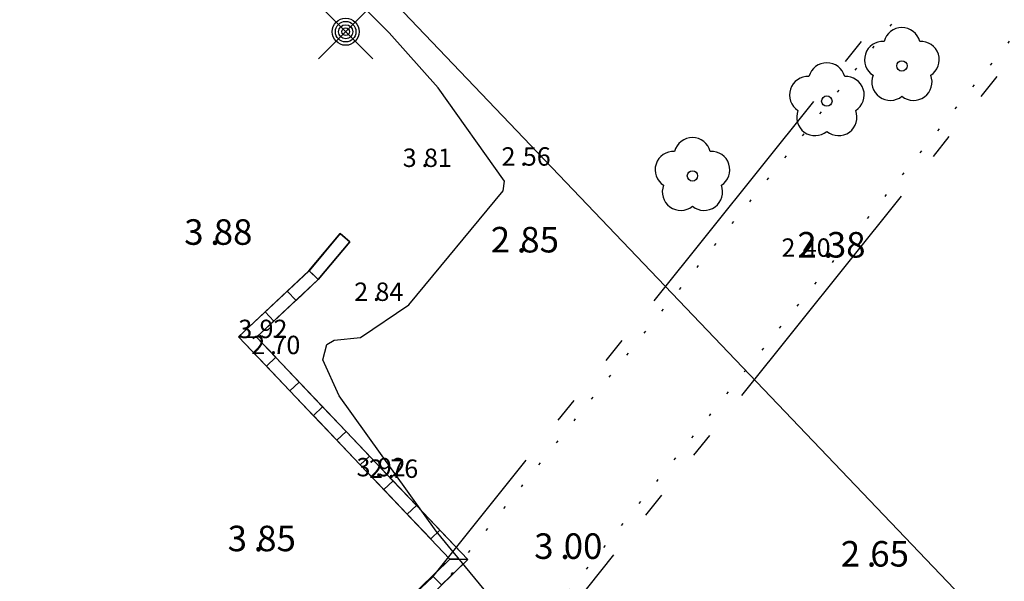
# Model space of a CAD drawing. Units: metres. Extents: x 153657 to 155702, y 6609158 to 6611106.
# Drawn here: x 154061 to 154099, y 6610320 to 6610342 of the extents above; entities that cross this region are included whole.
import ezdxf
from ezdxf.enums import TextEntityAlignment as Align

# ---------------------------------------------------------------- set-up
doc = ezdxf.new("R2010")
doc.units = ezdxf.units.M
doc.linetypes.add('L10-2-1-2-1-2', pattern=[18, 10, -2, 1, -2, 1, -2])
doc.linetypes.add('P0-10', pattern=[1, 0, -1])
for name, color, linetype in [('BELYSNING-INM-0.05', 4, 'Continuous'), ('HOJDKURVA', 4, 'Continuous'), ('HÖJD-NATIONELLA', 4, 'Continuous'), ('MARK-LÖVTRÄD-INM-0.05', 4, 'Continuous'), ('MARK-MUR-DIG-0.3', 4, 'Continuous'), ('MARK-STAKET-INM-0.05', 4, 'STAKET'), ('PUNKTHOJD', 4, 'Continuous'), ('RATTIGHET YTA', 4, 'P0-10')]:
    doc.layers.add(name, color=color, linetype=linetype)
doc.layers.add('EGENSKAPSGRANS', color=4, linetype='L10-2-1-2-1-2', lineweight=25)
doc.layers.get('0').off()
doc.styles.add('ISON', font='isocp2.shx')
doc.linetypes.add('STAKET', pattern='A,10,[200,lmf.shx,S=1,R=0,X=0,Y=0],5', length=15)

# ---------------------------------------------------------------- blocks, each defined once
blk = doc.blocks.new('H1000')
blk.add_text('.', height=1).set_placement((0, 0))
at = {"style": 'ISON'}
blk.add_attdef('0', text='', height=1, dxfattribs=at).set_placement((-0.26, 0), align=Align.RIGHT)
blk.add_attdef('0', (0.139, 0), '', height=1, dxfattribs=at)
blk = doc.blocks.new('PS192')
blk.add_lwpolyline([(0, -0.396, 0.770469), (0.377, -0.122, 0.770469), (0.233, 0.321, 0.770469), (-0.233, 0.321, 0.770469), (-0.377, -0.122, 0.770469)], format="xyb", close=True)
blk.add_circle((0, 0), 0.0677)
blk = doc.blocks.new('PS928')
for p, q in [((0.354, -0.354), (-0.354, 0.354)), ((-0.354, -0.354), (0.354, 0.354))]:
    blk.add_line(p, q)
for radius in [0.177, 0.134, 0.0919, 0.0495]:
    blk.add_circle((0, 0), radius)

msp = doc.modelspace()

# ---------------------------------------------------------------- linework, layer by layer
at = {"layer": 'EGENSKAPSGRANS', "flags": 128}
for points in [[(154022.519, 6610320.48), (154029.359, 6610326.747), (154055.321, 6610300.077), (154076.912, 6610320.397), (154096.203, 6610344.483)], [(154022.519, 6610320.48), (154029.359, 6610326.747), (154055.321, 6610300.077), (154076.912, 6610320.397), (154096.203, 6610344.483)], [(154025.958, 6610316.85), (154029.16, 6610319.784), (154055.168, 6610293.066), (154080.594, 6610316.997), (154099.675, 6610340.818)], [(154025.958, 6610316.85), (154029.16, 6610319.784), (154055.168, 6610293.066), (154080.594, 6610316.997), (154099.675, 6610340.818)]]:
    msp.add_lwpolyline(points, dxfattribs=at)
at = {"layer": 'HOJDKURVA', "elevation": 3, "flags": 128}
msp.add_lwpolyline([(154100.982, 6610297.651), (154095.626, 6610297.796), (154094.811, 6610298.136), (154085.949, 6610311.367), (154077.049, 6610322.18), (154073.253, 6610327.488), (154072.61, 6610328.901), (154072.762, 6610329.493), (154073.047, 6610329.664), (154074.08, 6610329.767), (154075.974, 6610331.054), (154079.663, 6610335.517), (154079.725, 6610335.893), (154077.13, 6610339.547), (154075.207, 6610341.699), (154067.04, 6610349.826), (154066.157, 6610350.357)], dxfattribs=at)
msp.add_lwpolyline([(154100.982, 6610297.651), (154095.626, 6610297.796), (154094.811, 6610298.136), (154085.949, 6610311.367), (154077.049, 6610322.18), (154073.253, 6610327.488), (154072.61, 6610328.901), (154072.762, 6610329.493), (154073.047, 6610329.664), (154074.08, 6610329.767), (154075.974, 6610331.054), (154079.663, 6610335.517), (154079.725, 6610335.893), (154077.13, 6610339.547), (154075.207, 6610341.699), (154067.04, 6610349.826), (154066.157, 6610350.357)], dxfattribs=at)
at = {"layer": 'MARK-MUR-DIG-0.3', "flags": 128}
for points in [[(154076.06, 6610319.611), (154076.907, 6610320.44), (154077.578, 6610321.096), (154076.829, 6610321.884), (154075.91, 6610322.85), (154074.992, 6610323.817), (154074.073, 6610324.783), (154073.155, 6610325.75), (154072.236, 6610326.716), (154071.318, 6610327.683), (154070.399, 6610328.649), (154069.307, 6610329.798), (154070.353, 6610330.779), (154071.216, 6610331.588), (154072.067, 6610332.386), (154073.286, 6610333.837), (154073.477, 6610333.676), (154073.669, 6610333.515), (154072.431, 6610332.042), (154071.558, 6610331.223), (154070.695, 6610330.414), (154070.016, 6610329.778), (154070.761, 6610328.994), (154071.68, 6610328.027), (154072.598, 6610327.061), (154073.517, 6610326.094), (154074.436, 6610325.128), (154075.354, 6610324.161), (154076.273, 6610323.195), (154077.191, 6610322.228), (154078.279, 6610321.083), (154077.256, 6610320.082)], [(154076.06, 6610319.611), (154076.907, 6610320.44), (154077.578, 6610321.096), (154076.829, 6610321.884), (154075.91, 6610322.85), (154074.992, 6610323.817), (154074.073, 6610324.783), (154073.155, 6610325.75), (154072.236, 6610326.716), (154071.318, 6610327.683), (154070.399, 6610328.649), (154069.307, 6610329.798), (154070.353, 6610330.779), (154071.216, 6610331.588), (154072.067, 6610332.386), (154073.286, 6610333.837), (154073.477, 6610333.676), (154073.669, 6610333.515), (154072.431, 6610332.042), (154071.558, 6610331.223), (154070.695, 6610330.414), (154070.016, 6610329.778), (154070.761, 6610328.994), (154071.68, 6610328.027), (154072.598, 6610327.061), (154073.517, 6610326.094), (154074.436, 6610325.128), (154075.354, 6610324.161), (154076.273, 6610323.195), (154077.191, 6610322.228), (154078.279, 6610321.083), (154077.256, 6610320.082)], [(154073.871, 6610316.768), (154078.281, 6610321.083), (154077.93, 6610321.09), (154078.281, 6610321.083), (154077.193, 6610322.228), (154076.83, 6610321.884), (154075.912, 6610322.85), (154076.274, 6610323.195), (154075.356, 6610324.161), (154074.993, 6610323.817), (154074.075, 6610324.783), (154074.437, 6610325.128), (154073.519, 6610326.094), (154073.156, 6610325.75), (154072.238, 6610326.716), (154072.6, 6610327.061), (154071.682, 6610328.027), (154071.319, 6610327.683), (154070.401, 6610328.649), (154070.763, 6610328.994), (154070.018, 6610329.778), (154069.663, 6610329.788), (154069.309, 6610329.798), (154077.579, 6610321.096), (154078.281, 6610321.083), (154070.018, 6610329.778), (154069.663, 6610329.788), (154070.018, 6610329.778), (154070.697, 6610330.414), (154070.355, 6610330.779), (154071.217, 6610331.588), (154071.559, 6610331.223), (154072.432, 6610332.042), (154072.251, 6610332.214), (154072.069, 6610332.386), (154069.309, 6610329.798), (154070.018, 6610329.778), (154072.432, 6610332.042), (154072.251, 6610332.214), (154072.432, 6610332.042), (154073.67, 6610333.515), (154073.479, 6610333.676), (154073.287, 6610333.837), (154072.069, 6610332.386), (154072.432, 6610332.042), (154073.67, 6610333.515), (154073.479, 6610333.676)], [(154073.871, 6610316.768), (154078.281, 6610321.083), (154077.93, 6610321.09), (154078.281, 6610321.083), (154077.193, 6610322.228), (154076.83, 6610321.884), (154075.912, 6610322.85), (154076.274, 6610323.195), (154075.356, 6610324.161), (154074.993, 6610323.817), (154074.075, 6610324.783), (154074.437, 6610325.128), (154073.519, 6610326.094), (154073.156, 6610325.75), (154072.238, 6610326.716), (154072.6, 6610327.061), (154071.682, 6610328.027), (154071.319, 6610327.683), (154070.401, 6610328.649), (154070.763, 6610328.994), (154070.018, 6610329.778), (154069.663, 6610329.788), (154069.309, 6610329.798), (154077.579, 6610321.096), (154078.281, 6610321.083), (154070.018, 6610329.778), (154069.663, 6610329.788), (154070.018, 6610329.778), (154070.697, 6610330.414), (154070.355, 6610330.779), (154071.217, 6610331.588), (154071.559, 6610331.223), (154072.432, 6610332.042), (154072.251, 6610332.214), (154072.069, 6610332.386), (154069.309, 6610329.798), (154070.018, 6610329.778), (154072.432, 6610332.042), (154072.251, 6610332.214), (154072.432, 6610332.042), (154073.67, 6610333.515), (154073.479, 6610333.676), (154073.287, 6610333.837), (154072.069, 6610332.386), (154072.432, 6610332.042), (154073.67, 6610333.515), (154073.479, 6610333.676)], [(154076.062, 6610319.611), (154076.908, 6610320.44), (154077.258, 6610320.082), (154078.281, 6610321.083), (154077.93, 6610321.09), (154077.579, 6610321.096), (154073.521, 6610317.126)], [(154076.062, 6610319.611), (154076.908, 6610320.44), (154077.258, 6610320.082), (154078.281, 6610321.083), (154077.93, 6610321.09), (154077.579, 6610321.096), (154073.521, 6610317.126)]]:
    msp.add_lwpolyline(points, dxfattribs=at)
at = {"layer": 'MARK-STAKET-INM-0.05'}
msp.add_line((154068.87, 6610349.736), (154120.616, 6610295.533), dxfattribs=at)
msp.add_line((154068.87, 6610349.736), (154120.616, 6610295.533), dxfattribs=at)
at = {"layer": 'RATTIGHET YTA', "flags": 128}
for points in [[(154081.546, 6610371.806), (154119.5, 6610343.184), (154150.017, 6610320.17), (154195.246, 6610294.514), (154199.236, 6610292.251), (154188.843, 6610281.63), (154183.886, 6610286.481), (154173.734, 6610294.011), (154120.816, 6610333.263), (154119.715, 6610333.991), (154102.617, 6610345.292), (154080.225, 6610317.336), (154055.183, 6610293.767), (154029.179, 6610320.479), (154023.417, 6610315.2)], [(154081.546, 6610371.806), (154119.5, 6610343.184), (154150.017, 6610320.17), (154195.246, 6610294.514), (154199.236, 6610292.251), (154188.843, 6610281.63), (154183.886, 6610286.481), (154173.734, 6610294.011), (154120.816, 6610333.263), (154119.715, 6610333.991), (154102.617, 6610345.292), (154080.225, 6610317.336), (154055.183, 6610293.767), (154029.179, 6610320.479), (154023.417, 6610315.2)], [(154017.996, 6610320.861), (154020.637, 6610318.078), (154029.338, 6610326.05), (154055.305, 6610299.375), (154077.279, 6610320.056), (154099.266, 6610347.507), (154072.941, 6610364.908)], [(154017.996, 6610320.861), (154020.637, 6610318.078), (154029.338, 6610326.05), (154055.305, 6610299.375), (154077.279, 6610320.056), (154099.266, 6610347.507), (154072.941, 6610364.908)]]:
    msp.add_lwpolyline(points, dxfattribs=at)

# ---------------------------------------------------------------- block references
at = {"layer": 'BELYSNING-INM-0.05', "xscale": 3, "yscale": 3, "zscale": 3}
msp.add_blockref('PS928', (154073.504, 6610341.744), dxfattribs=at)
msp.add_blockref('PS928', (154073.504, 6610341.744), dxfattribs=at)
at = {"layer": 'HÖJD-NATIONELLA'}
ref = msp.add_blockref('H1000', (154068.2, 6610333.4, 3.88), dxfattribs=at)
ref.add_attrib('0', '3', dxfattribs={"layer": '0', "height": 1, "style": 'ISON'}).set_placement((154067.94, 6610333.4, 3.88), align=Align.RIGHT)
ref.add_attrib('0', '88', (154068.339, 6610333.4, 3.88), dxfattribs={"layer": '0', "height": 1, "style": 'ISON'})
ref = msp.add_blockref('H1000', (154068.2, 6610333.4, 3.88), dxfattribs=at)
ref.add_attrib('0', '3', dxfattribs={"layer": '0', "height": 1, "style": 'ISON'}).set_placement((154067.94, 6610333.4, 3.88), align=Align.RIGHT)
ref.add_attrib('0', '88', (154068.339, 6610333.4, 3.88), dxfattribs={"layer": '0', "height": 1, "style": 'ISON'})
ref = msp.add_blockref('H1000', (154080.2, 6610333.1, 2.85), dxfattribs=at)
ref.add_attrib('0', '2', dxfattribs={"layer": '0', "height": 1, "style": 'ISON'}).set_placement((154079.94, 6610333.1, 2.85), align=Align.RIGHT)
ref.add_attrib('0', '85', (154080.339, 6610333.1, 2.85), dxfattribs={"layer": '0', "height": 1, "style": 'ISON'})
ref = msp.add_blockref('H1000', (154080.2, 6610333.1, 2.85), dxfattribs=at)
ref.add_attrib('0', '2', dxfattribs={"layer": '0', "height": 1, "style": 'ISON'}).set_placement((154079.94, 6610333.1, 2.85), align=Align.RIGHT)
ref.add_attrib('0', '85', (154080.339, 6610333.1, 2.85), dxfattribs={"layer": '0', "height": 1, "style": 'ISON'})
ref = msp.add_blockref('H1000', (154092.2, 6610332.9, 2.38), dxfattribs=at)
ref.add_attrib('0', '2', dxfattribs={"layer": '0', "height": 1, "style": 'ISON'}).set_placement((154091.94, 6610332.9, 2.38), align=Align.RIGHT)
ref.add_attrib('0', '38', (154092.339, 6610332.9, 2.38), dxfattribs={"layer": '0', "height": 1, "style": 'ISON'})
ref = msp.add_blockref('H1000', (154092.2, 6610332.9, 2.38), dxfattribs=at)
ref.add_attrib('0', '2', dxfattribs={"layer": '0', "height": 1, "style": 'ISON'}).set_placement((154091.94, 6610332.9, 2.38), align=Align.RIGHT)
ref.add_attrib('0', '38', (154092.339, 6610332.9, 2.38), dxfattribs={"layer": '0', "height": 1, "style": 'ISON'})
ref = msp.add_blockref('H1000', (154069.9, 6610321.4, 3.85), dxfattribs=at)
ref.add_attrib('0', '3', dxfattribs={"layer": '0', "height": 1, "style": 'ISON'}).set_placement((154069.64, 6610321.4, 3.85), align=Align.RIGHT)
ref.add_attrib('0', '85', (154070.039, 6610321.4, 3.85), dxfattribs={"layer": '0', "height": 1, "style": 'ISON'})
ref = msp.add_blockref('H1000', (154069.9, 6610321.4, 3.85), dxfattribs=at)
ref.add_attrib('0', '3', dxfattribs={"layer": '0', "height": 1, "style": 'ISON'}).set_placement((154069.64, 6610321.4, 3.85), align=Align.RIGHT)
ref.add_attrib('0', '85', (154070.039, 6610321.4, 3.85), dxfattribs={"layer": '0', "height": 1, "style": 'ISON'})
ref = msp.add_blockref('H1000', (154081.9, 6610321.1, 3), dxfattribs=at)
ref.add_attrib('0', '3', dxfattribs={"layer": '0', "height": 1, "style": 'ISON'}).set_placement((154081.64, 6610321.1, 3), align=Align.RIGHT)
ref.add_attrib('0', '00', (154082.039, 6610321.1, 3), dxfattribs={"layer": '0', "height": 1, "style": 'ISON'})
ref = msp.add_blockref('H1000', (154081.9, 6610321.1, 3), dxfattribs=at)
ref.add_attrib('0', '3', dxfattribs={"layer": '0', "height": 1, "style": 'ISON'}).set_placement((154081.64, 6610321.1, 3), align=Align.RIGHT)
ref.add_attrib('0', '00', (154082.039, 6610321.1, 3), dxfattribs={"layer": '0', "height": 1, "style": 'ISON'})
ref = msp.add_blockref('H1000', (154093.9, 6610320.8, 2.65), dxfattribs=at)
ref.add_attrib('0', '2', dxfattribs={"layer": '0', "height": 1, "style": 'ISON'}).set_placement((154093.64, 6610320.8, 2.65), align=Align.RIGHT)
ref.add_attrib('0', '65', (154094.039, 6610320.8, 2.65), dxfattribs={"layer": '0', "height": 1, "style": 'ISON'})
ref = msp.add_blockref('H1000', (154093.9, 6610320.8, 2.65), dxfattribs=at)
ref.add_attrib('0', '2', dxfattribs={"layer": '0', "height": 1, "style": 'ISON'}).set_placement((154093.64, 6610320.8, 2.65), align=Align.RIGHT)
ref.add_attrib('0', '65', (154094.039, 6610320.8, 2.65), dxfattribs={"layer": '0', "height": 1, "style": 'ISON'})
at = {"layer": 'MARK-LÖVTRÄD-INM-0.05', "xscale": 3, "yscale": 3, "zscale": 3}
for p in [(154095.276, 6610340.404), (154095.276, 6610340.404), (154092.338, 6610339.027), (154092.338, 6610339.027), (154087.078, 6610336.097), (154087.078, 6610336.097)]:
    msp.add_blockref('PS192', p, dxfattribs=at)
at = {"layer": 'PUNKTHOJD'}
ref = msp.add_blockref('H1000', (154080.337, 6610336.499, 2.56), dxfattribs=dict(at, xscale=0.72, yscale=0.72, zscale=0.72))
ref.add_attrib('0', '2', dxfattribs={"layer": '0', "height": 0.72, "style": 'ISON'}).set_placement((154080.15, 6610336.499, 2.56), align=Align.RIGHT)
ref.add_attrib('0', '56', (154080.437, 6610336.499, 2.56), dxfattribs={"layer": '0', "height": 0.72, "style": 'ISON'})
ref = msp.add_blockref('H1000', (154080.337, 6610336.499, 2.56), dxfattribs=dict(at, xscale=0.72, yscale=0.72, zscale=0.72))
ref.add_attrib('0', '2', dxfattribs={"layer": '0', "height": 0.72, "style": 'ISON'}).set_placement((154080.15, 6610336.499, 2.56), align=Align.RIGHT)
ref.add_attrib('0', '56', (154080.437, 6610336.499, 2.56), dxfattribs={"layer": '0', "height": 0.72, "style": 'ISON'})
ref = msp.add_blockref('H1000', (154076.467, 6610336.448, 3.809), dxfattribs=dict(at, xscale=0.72, yscale=0.72, zscale=0.72))
ref.add_attrib('0', '3', dxfattribs={"layer": '0', "height": 0.72, "style": 'ISON'}).set_placement((154076.28, 6610336.448, 3.809), align=Align.RIGHT)
ref.add_attrib('0', '81', (154076.567, 6610336.448, 3.809), dxfattribs={"layer": '0', "height": 0.72, "style": 'ISON'})
ref = msp.add_blockref('H1000', (154076.467, 6610336.448, 3.809), dxfattribs=dict(at, xscale=0.72, yscale=0.72, zscale=0.72))
ref.add_attrib('0', '3', dxfattribs={"layer": '0', "height": 0.72, "style": 'ISON'}).set_placement((154076.28, 6610336.448, 3.809), align=Align.RIGHT)
ref.add_attrib('0', '81', (154076.567, 6610336.448, 3.809), dxfattribs={"layer": '0', "height": 0.72, "style": 'ISON'})
ref = msp.add_blockref('H1000', (154091.293, 6610332.93, 2.401), dxfattribs=dict(at, xscale=0.72, yscale=0.72, zscale=0.72))
ref.add_attrib('0', '2', dxfattribs={"layer": '0', "height": 0.72, "style": 'ISON'}).set_placement((154091.106, 6610332.93, 2.401), align=Align.RIGHT)
ref.add_attrib('0', '40', (154091.393, 6610332.93, 2.401), dxfattribs={"layer": '0', "height": 0.72, "style": 'ISON'})
ref = msp.add_blockref('H1000', (154091.293, 6610332.93, 2.401), dxfattribs=dict(at, xscale=0.72, yscale=0.72, zscale=0.72))
ref.add_attrib('0', '2', dxfattribs={"layer": '0', "height": 0.72, "style": 'ISON'}).set_placement((154091.106, 6610332.93, 2.401), align=Align.RIGHT)
ref.add_attrib('0', '40', (154091.393, 6610332.93, 2.401), dxfattribs={"layer": '0', "height": 0.72, "style": 'ISON'})
ref = msp.add_blockref('H1000', (154074.569, 6610331.202, 2.836), dxfattribs=dict(at, xscale=0.72, yscale=0.72, zscale=0.72))
ref.add_attrib('0', '2', dxfattribs={"layer": '0', "height": 0.72, "style": 'ISON'}).set_placement((154074.382, 6610331.202, 2.836), align=Align.RIGHT)
ref.add_attrib('0', '84', (154074.669, 6610331.202, 2.836), dxfattribs={"layer": '0', "height": 0.72, "style": 'ISON'})
ref = msp.add_blockref('H1000', (154074.569, 6610331.202, 2.836), dxfattribs=dict(at, xscale=0.72, yscale=0.72, zscale=0.72))
ref.add_attrib('0', '2', dxfattribs={"layer": '0', "height": 0.72, "style": 'ISON'}).set_placement((154074.382, 6610331.202, 2.836), align=Align.RIGHT)
ref.add_attrib('0', '84', (154074.669, 6610331.202, 2.836), dxfattribs={"layer": '0', "height": 0.72, "style": 'ISON'})
ref = msp.add_blockref('H1000', (154070.032, 6610329.746, 3.92), dxfattribs=dict(at, xscale=0.72, yscale=0.72, zscale=0.72))
ref.add_attrib('0', '3', dxfattribs={"layer": '0', "height": 0.72, "style": 'ISON'}).set_placement((154069.845, 6610329.746, 3.92), align=Align.RIGHT)
ref.add_attrib('0', '92', (154070.132, 6610329.746, 3.92), dxfattribs={"layer": '0', "height": 0.72, "style": 'ISON'})
ref = msp.add_blockref('H1000', (154070.032, 6610329.746, 3.92), dxfattribs=dict(at, xscale=0.72, yscale=0.72, zscale=0.72))
ref.add_attrib('0', '3', dxfattribs={"layer": '0', "height": 0.72, "style": 'ISON'}).set_placement((154069.845, 6610329.746, 3.92), align=Align.RIGHT)
ref.add_attrib('0', '92', (154070.132, 6610329.746, 3.92), dxfattribs={"layer": '0', "height": 0.72, "style": 'ISON'})
ref = msp.add_blockref('H1000', (154070.537, 6610329.118, 2.702), dxfattribs=dict(at, xscale=0.72, yscale=0.72, zscale=0.72))
ref.add_attrib('0', '2', dxfattribs={"layer": '0', "height": 0.72, "style": 'ISON'}).set_placement((154070.35, 6610329.118, 2.702), align=Align.RIGHT)
ref.add_attrib('0', '70', (154070.637, 6610329.118, 2.702), dxfattribs={"layer": '0', "height": 0.72, "style": 'ISON'})
ref = msp.add_blockref('H1000', (154070.537, 6610329.118, 2.702), dxfattribs=dict(at, xscale=0.72, yscale=0.72, zscale=0.72))
ref.add_attrib('0', '2', dxfattribs={"layer": '0', "height": 0.72, "style": 'ISON'}).set_placement((154070.35, 6610329.118, 2.702), align=Align.RIGHT)
ref.add_attrib('0', '70', (154070.637, 6610329.118, 2.702), dxfattribs={"layer": '0', "height": 0.72, "style": 'ISON'})
ref = msp.add_blockref('H1000', (154074.66, 6610324.333, 3.919), dxfattribs=dict(at, xscale=0.72, yscale=0.72, zscale=0.72))
ref.add_attrib('0', '3', dxfattribs={"layer": '0', "height": 0.72, "style": 'ISON'}).set_placement((154074.473, 6610324.333, 3.919), align=Align.RIGHT)
ref.add_attrib('0', '92', (154074.76, 6610324.333, 3.919), dxfattribs={"layer": '0', "height": 0.72, "style": 'ISON'})
ref = msp.add_blockref('H1000', (154074.66, 6610324.333, 3.919), dxfattribs=dict(at, xscale=0.72, yscale=0.72, zscale=0.72))
ref.add_attrib('0', '3', dxfattribs={"layer": '0', "height": 0.72, "style": 'ISON'}).set_placement((154074.473, 6610324.333, 3.919), align=Align.RIGHT)
ref.add_attrib('0', '92', (154074.76, 6610324.333, 3.919), dxfattribs={"layer": '0', "height": 0.72, "style": 'ISON'})
ref = msp.add_blockref('H1000', (154075.151, 6610324.274, 2.755), dxfattribs=dict(at, xscale=0.72, yscale=0.72, zscale=0.72))
ref.add_attrib('0', '2', dxfattribs={"layer": '0', "height": 0.72, "style": 'ISON'}).set_placement((154074.964, 6610324.274, 2.755), align=Align.RIGHT)
ref.add_attrib('0', '76', (154075.252, 6610324.274, 2.755), dxfattribs={"layer": '0', "height": 0.72, "style": 'ISON'})
ref = msp.add_blockref('H1000', (154075.151, 6610324.274, 2.755), dxfattribs=dict(at, xscale=0.72, yscale=0.72, zscale=0.72))
ref.add_attrib('0', '2', dxfattribs={"layer": '0', "height": 0.72, "style": 'ISON'}).set_placement((154074.964, 6610324.274, 2.755), align=Align.RIGHT)
ref.add_attrib('0', '76', (154075.252, 6610324.274, 2.755), dxfattribs={"layer": '0', "height": 0.72, "style": 'ISON'})

doc.saveas('drawing.dxf')
